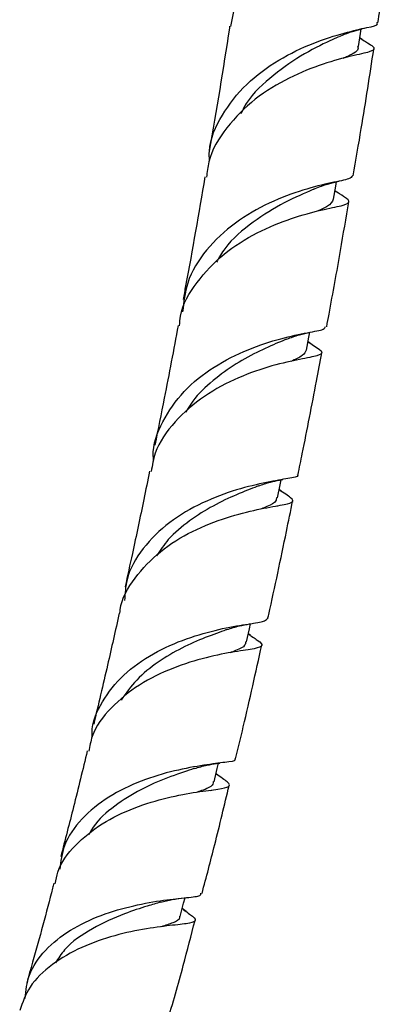
# Model space of a CAD drawing. Units: millimetres. Extents: x 5 to 995, y 5 to 995.
# Drawn here: x 819 to 831, y 120 to 151 of the extents above; entities that cross this region are included whole.
import ezdxf

# ---------------------------------------------------------------- set-up
doc = ezdxf.new("R2010")
doc.units = ezdxf.units.MM

msp = doc.modelspace()

# ---------------------------------------------------------------- linework, layer by layer
at = {"color": 7, "linetype": 'Continuous', "lineweight": 25}
for p, q in [((830.257, 150.948), (830.347, 150.973)), ((830.299, 150.613), (830.218, 150.666)), ((829.467, 146.069), (829.568, 146.095)), ((829.541, 145.709), (829.437, 145.777)), ((828.637, 141.269), (828.715, 141.287)), ((828.639, 140.918), (828.557, 140.974)), ((827.659, 136.544), (827.766, 136.567)), ((827.709, 136.199), (827.647, 136.243)), ((827.577, 135.724), (827.595, 135.728)), ((826.705, 131.954), (826.79, 131.97)), ((826.732, 131.589), (826.667, 131.636)), ((825.651, 127.495), (825.758, 127.513)), ((825.692, 127.126), (825.634, 127.168)), ((825.443, 126.642), (825.551, 126.659)), ((824.597, 122.834), (824.553, 122.866)), ((824.68, 122.775), (824.597, 122.834))]:
    msp.add_line(p, q, dxfattribs=at)
at = {"color": 7, "linetype": 'Continuous', "lineweight": 25, "flags": 128}
for points in [[(830.185, 150.393), (830.249, 150.807), (830.272, 150.954)], [(829.387, 145.514), (829.457, 145.929), (829.483, 146.079)], [(828.521, 140.7), (828.598, 141.117), (828.628, 141.273)], [(827.594, 135.98), (827.679, 136.399), (827.711, 136.557)], [(826.61, 131.379), (826.703, 131.801), (826.739, 131.965)], [(825.573, 126.914), (825.675, 127.34), (825.715, 127.507)], [(824.487, 122.611), (824.599, 123.04), (824.644, 123.213)]]:
    msp.add_lwpolyline(points, dxfattribs=at)
at = {"color": 7, "linetype": 'Continuous', "lineweight": 25}
for points, knots in [([(826.112, 151.028), (826.162, 151.317), (826.28, 152.013), (826.95, 152.981), (827.932, 153.854), (829.062, 154.48), (829.951, 154.804), (830.689, 155.015), (831.243, 155.137), (831.472, 155.246), (831.348, 155.356), (831.04, 155.53), (830.939, 155.587)], [0, 0, 0, 0, 0.081421, 0.196095, 0.310937, 0.425989, 0.541167, 0.598197, 0.713468, 0.828902, 0.944345, 1, 1, 1, 1]), ([(830.803, 151.147), (830.848, 151.433), (831.066, 152.805), (831.254, 154.173), (831.403, 155.255)], [0, 0, 0, 0, 0.208395, 1, 1, 1, 1]), ([(825.424, 146.747), (825.42, 146.85), (825.402, 147.359), (825.795, 148.223), (826.569, 149.221), (827.627, 149.995), (828.751, 150.53), (829.778, 150.844), (830.494, 151.012), (830.831, 151.072), (830.777, 151.141), (830.765, 151.156)], [0, 0, 0, 0, 0.033516, 0.165601, 0.297945, 0.430522, 0.56339, 0.696569, 0.830028, 0.963805, 1, 1, 1, 1]), ([(826.068, 151.037), (826.065, 151.019), (825.869, 149.694), (825.643, 148.364), (825.419, 147.053)], [0, 0, 0, 0, 0.013598, 1, 1, 1, 1]), ([(829.574, 150.716), (829.701, 150.769), (829.929, 150.866), (830.156, 150.922), (830.257, 150.948)], [0, 0, 0, 0, 0.554278, 1, 1, 1, 1]), ([(830.217, 150.664), (830.284, 150.624), (830.57, 150.452), (830.734, 150.338), (830.595, 150.221), (830.005, 150.102), (829.083, 149.86), (827.974, 149.423), (826.854, 148.748), (825.945, 147.83), (825.404, 146.953), (825.349, 146.383), (825.333, 146.219)], [0, 0, 0, 0, 0.035011, 0.150251, 0.265379, 0.380439, 0.495406, 0.610241, 0.724955, 0.839443, 0.953737, 1, 1, 1, 1]), ([(829.545, 150.705), (829.456, 150.663), (829.147, 150.517), (828.326, 150.119), (827.354, 149.406), (826.657, 148.754), (826.459, 148.313), (826.43, 148.248)], [0, 0, 0, 0, 0.112617, 0.392918, 0.672597, 0.951495, 1, 1, 1, 1]), ([(830.15, 150.406), (830.158, 150.383), (830.203, 150.255), (830.03, 150.167), (829.742, 150.032), (829.694, 150.009)], [0, 0, 0, 0, 0.154222, 0.860262, 1, 1, 1, 1]), ([(830.015, 146.263), (830.102, 146.767), (830.337, 148.123), (830.543, 149.473), (830.673, 150.321)], [0, 0, 0, 0, 0.371872, 1, 1, 1, 1]), ([(829.99, 146.266), (829.971, 146.232), (829.928, 146.157), (829.351, 146.057), (828.446, 145.835), (827.339, 145.429), (826.222, 144.793), (825.29, 143.923), (824.677, 142.938), (824.601, 142.229), (824.567, 141.916)], [0, 0, 0, 0, 0.109645, 0.241725, 0.373504, 0.504912, 0.635974, 0.766602, 0.896881, 1, 1, 1, 1]), ([(825.279, 146.228), (825.081, 145.071), (824.858, 143.77), (824.609, 142.461), (824.581, 142.315)], [0, 0, 0, 0, 0.888627, 1, 1, 1, 1]), ([(828.753, 145.839), (828.887, 145.894), (829.128, 145.991), (829.363, 146.045), (829.467, 146.069)], [0, 0, 0, 0, 0.55862, 1, 1, 1, 1]), ([(824.468, 141.478), (824.476, 141.579), (824.512, 142.075), (824.993, 142.883), (825.851, 143.797), (826.947, 144.48), (828.065, 144.932), (829.033, 145.187), (829.698, 145.314), (829.94, 145.418), (829.831, 145.532), (829.534, 145.712), (829.434, 145.773)], [0, 0, 0, 0, 0.029143, 0.142181, 0.255592, 0.369351, 0.483403, 0.59775, 0.712288, 0.827048, 0.941936, 1, 1, 1, 1]), ([(828.759, 145.845), (828.741, 145.836), (828.524, 145.732), (827.809, 145.431), (826.825, 144.815), (826.018, 144.159), (825.736, 143.656), (825.654, 143.51)], [0, 0, 0, 0, 0.026952, 0.313381, 0.598968, 0.883693, 1, 1, 1, 1]), ([(829.372, 145.516), (829.342, 145.439), (829.297, 145.321), (828.978, 145.182), (828.868, 145.134)], [0, 0, 0, 0, 0.653939, 1, 1, 1, 1]), ([(829.167, 141.446), (829.192, 141.578), (829.345, 142.391), (829.585, 143.721), (829.786, 144.916), (829.874, 145.433)], [0, 0, 0, 0, 0.0989821, 0.6101047, 1, 1, 1, 1]), ([(824.423, 141.484), (824.28, 140.712), (824.044, 139.444), (823.782, 138.167), (823.68, 137.666)], [0, 0, 0, 0, 0.6079044, 1, 1, 1, 1]), ([(823.643, 137.171), (823.638, 137.217), (823.595, 137.648), (823.9, 138.432), (824.564, 139.41), (825.553, 140.19), (826.663, 140.745), (827.739, 141.088), (828.591, 141.269), (829.101, 141.349), (829.119, 141.422), (829.126, 141.452)], [0, 0, 0, 0, 0.0152102, 0.1413498, 0.2679111, 0.3948529, 0.5222833, 0.6501349, 0.7784977, 0.9072915, 1, 1, 1, 1]), ([(827.893, 141.048), (828.028, 141.1), (828.28, 141.195), (828.524, 141.245), (828.637, 141.269)], [0, 0, 0, 0, 0.540065, 1, 1, 1, 1]), ([(828.556, 140.972), (828.624, 140.929), (828.905, 140.75), (829.066, 140.629), (828.93, 140.516), (828.356, 140.418), (827.453, 140.221), (826.357, 139.85), (825.236, 139.261), (824.294, 138.439), (823.694, 137.599), (823.599, 137.02), (823.566, 136.822)], [0, 0, 0, 0, 0.036835, 0.15075, 0.26443, 0.377917, 0.491209, 0.604247, 0.71705, 0.829516, 0.941671, 1, 1, 1, 1]), ([(827.894, 141.05), (827.807, 141.014), (827.542, 140.904), (826.939, 140.64), (826.176, 140.22), (825.442, 139.666), (824.915, 139.151), (824.719, 138.795), (824.668, 138.702)], [0, 0, 0, 0, 0.100411, 0.308053, 0.515162, 0.721766, 0.927723, 1, 1, 1, 1]), ([(828.511, 140.702), (828.486, 140.643), (828.433, 140.52), (828.164, 140.399), (828.024, 140.335)], [0, 0, 0, 0, 0.478148, 1, 1, 1, 1]), ([(828.252, 136.722), (828.298, 136.945), (828.502, 137.943), (828.755, 139.239), (828.955, 140.311), (829.011, 140.612)], [0, 0, 0, 0, 0.171568, 0.766857, 1, 1, 1, 1]), ([(823.511, 136.833), (823.451, 136.533), (823.275, 135.659), (823.013, 134.428), (822.809, 133.496), (822.731, 133.143)], [0, 0, 0, 0, 0.245245, 0.713496, 1, 1, 1, 1]), ([(828.22, 136.731), (828.23, 136.719), (828.283, 136.65), (827.974, 136.608), (827.299, 136.489), (826.308, 136.264), (825.196, 135.854), (824.119, 135.229), (823.268, 134.39), (822.762, 133.522), (822.728, 132.929), (822.716, 132.708)], [0, 0, 0, 0, 0.028139, 0.157695, 0.28679, 0.415439, 0.543529, 0.671076, 0.798054, 0.924464, 1, 1, 1, 1]), ([(826.989, 136.361), (827.117, 136.405), (827.341, 136.483), (827.563, 136.526), (827.659, 136.544)], [0, 0, 0, 0, 0.566883, 1, 1, 1, 1]), ([(822.565, 132.3), (822.567, 132.336), (822.594, 132.74), (823.022, 133.439), (823.818, 134.298), (824.877, 134.945), (825.988, 135.38), (826.995, 135.627), (827.743, 135.749), (828.114, 135.834), (828.099, 135.948), (827.795, 136.143), (827.652, 136.234)], [0, 0, 0, 0, 0.011031, 0.120673, 0.230867, 0.341505, 0.45259, 0.56403, 0.675798, 0.787872, 0.900195, 1, 1, 1, 1]), ([(827, 136.366), (826.98, 136.358), (826.799, 136.284), (826.292, 136.093), (825.547, 135.743), (824.783, 135.264), (824.136, 134.734), (823.855, 134.31), (823.738, 134.134)], [0, 0, 0, 0, 0.026132, 0.233847, 0.440923, 0.647456, 0.85323, 1, 1, 1, 1]), ([(827.565, 135.991), (827.562, 135.953), (827.551, 135.845), (827.376, 135.747), (827.146, 135.655), (827.087, 135.632)], [0, 0, 0, 0, 0.292785, 0.819236, 1, 1, 1, 1]), ([(827.284, 132.117), (827.295, 132.162), (827.506, 133.096), (827.77, 134.35), (828.015, 135.557), (828.081, 135.884)], [0, 0, 0, 0, 0.036141, 0.738883, 1, 1, 1, 1]), ([(821.682, 128.358), (821.679, 128.398), (821.656, 128.791), (821.977, 129.488), (822.645, 130.356), (823.616, 131.035), (824.703, 131.513), (825.763, 131.802), (826.624, 131.951), (827.184, 132.019), (827.237, 132.088), (827.262, 132.12)], [0, 0, 0, 0, 0.013934, 0.1371906, 0.2609831, 0.3853381, 0.5103548, 0.6359874, 0.7623006, 0.8891882, 1, 1, 1, 1]), ([(822.546, 132.302), (822.422, 131.748), (822.158, 130.569), (821.877, 129.382), (821.728, 128.752)], [0, 0, 0, 0, 0.469442, 1, 1, 1, 1]), ([(825.985, 131.776), (825.973, 131.772), (825.797, 131.706), (825.296, 131.532), (824.548, 131.203), (823.778, 130.754), (823.085, 130.201), (822.76, 129.746), (822.603, 129.525)], [0, 0, 0, 0, 0.014588, 0.215411, 0.415543, 0.615055, 0.813717, 1, 1, 1, 1]), ([(825.983, 131.775), (826.116, 131.818), (826.359, 131.897), (826.597, 131.936), (826.705, 131.954)], [0, 0, 0, 0, 0.545513, 1, 1, 1, 1]), ([(826.646, 131.644), (826.758, 131.571), (827.054, 131.378), (827.156, 131.253), (826.914, 131.165), (826.275, 131.08), (825.343, 130.905), (824.252, 130.571), (823.16, 130.041), (822.255, 129.298), (821.692, 128.558), (821.602, 128.05), (821.574, 127.891)], [0, 0, 0, 0, 0.067893, 0.179295, 0.290413, 0.401209, 0.511748, 0.621951, 0.731839, 0.841313, 0.950331, 1, 1, 1, 1]), ([(826.581, 131.385), (826.576, 131.347), (826.561, 131.24), (826.376, 131.145), (826.137, 131.057), (826.073, 131.034)], [0, 0, 0, 0, 0.293618, 0.809408, 1, 1, 1, 1]), ([(826.258, 127.652), (826.341, 127.992), (826.638, 129.207), (826.903, 130.408), (827.093, 131.274)], [0, 0, 0, 0, 0.280287, 1, 1, 1, 1]), ([(826.224, 127.661), (826.234, 127.646), (826.277, 127.577), (825.961, 127.542), (825.292, 127.456), (824.327, 127.288), (823.243, 126.967), (822.184, 126.459), (821.318, 125.757), (820.754, 124.961), (820.677, 124.376), (820.643, 124.121)], [0, 0, 0, 0, 0.036608, 0.162636, 0.288131, 0.413083, 0.537373, 0.660956, 0.783798, 0.905882, 1, 1, 1, 1]), ([(821.523, 127.903), (821.379, 127.307), (821.108, 126.186), (820.814, 125.055), (820.677, 124.526)], [0, 0, 0, 0, 0.531912, 1, 1, 1, 1]), ([(824.951, 127.343), (824.919, 127.331), (824.7, 127.257), (824.092, 127.061), (823.227, 126.688), (822.389, 126.161), (821.806, 125.66), (821.615, 125.306), (821.569, 125.221)], [0, 0, 0, 0, 0.038853, 0.263255, 0.486728, 0.709166, 0.930464, 1, 1, 1, 1]), ([(824.947, 127.339), (825.08, 127.378), (825.317, 127.448), (825.549, 127.481), (825.651, 127.495)], [0, 0, 0, 0, 0.561791, 1, 1, 1, 1]), ([(820.502, 123.662), (820.523, 123.787), (820.601, 124.237), (821.116, 124.907), (821.97, 125.605), (823.024, 126.108), (824.102, 126.429), (825.057, 126.6), (825.755, 126.681), (826.092, 126.753), (826.067, 126.871), (825.775, 127.068), (825.637, 127.161)], [0, 0, 0, 0, 0.040848, 0.146791, 0.253374, 0.360496, 0.468143, 0.576225, 0.684687, 0.793486, 0.902558, 1, 1, 1, 1]), ([(825.538, 126.928), (825.54, 126.895), (825.545, 126.784), (825.363, 126.698), (825.098, 126.609), (825.033, 126.588)], [0, 0, 0, 0, 0.236033, 0.813872, 1, 1, 1, 1]), ([(825.188, 123.35), (825.325, 123.871), (825.632, 125.028), (825.903, 126.172), (826.052, 126.801)], [0, 0, 0, 0, 0.449288, 1, 1, 1, 1]), ([(820.457, 123.672), (820.444, 123.622), (820.23, 122.787), (819.943, 121.729), (819.653, 120.714), (819.59, 120.494)], [0, 0, 0, 0, 0.0481891, 0.7938147, 1, 1, 1, 1]), ([(819.537, 119.996), (819.566, 120.25), (819.628, 120.809), (820.149, 121.557), (820.956, 122.205), (821.963, 122.678), (823.022, 122.982), (823.998, 123.146), (824.738, 123.224), (825.152, 123.262), (825.152, 123.332), (825.152, 123.359)], [0, 0, 0, 0, 0.096786, 0.213039, 0.329989, 0.447632, 0.566104, 0.685337, 0.805363, 0.926075, 1, 1, 1, 1]), ([(823.874, 123.071), (823.734, 123.031), (823.4, 122.935), (822.63, 122.688), (821.686, 122.253), (820.875, 121.714), (820.598, 121.277), (820.507, 121.134)], [0, 0, 0, 0, 0.142937, 0.343351, 0.608662, 0.872067, 1, 1, 1, 1]), ([(823.869, 123.07), (823.991, 123.101), (824.241, 123.165), (824.49, 123.195), (824.618, 123.21)], [0, 0, 0, 0, 0.488736, 1, 1, 1, 1]), ([(824.595, 122.831), (824.665, 122.782), (824.914, 122.609), (825.025, 122.486), (824.851, 122.394), (824.293, 122.34), (823.442, 122.239), (822.408, 122.026), (821.333, 121.657), (820.376, 121.105), (819.656, 120.421), (819.458, 119.871), (819.366, 119.615)], [0, 0, 0, 0, 0.043194, 0.152392, 0.261254, 0.369786, 0.47805, 0.585979, 0.693585, 0.800746, 0.907425, 1, 1, 1, 1]), ([(824.467, 122.622), (824.47, 122.605), (824.484, 122.516), (824.309, 122.422), (824.021, 122.328), (823.89, 122.285)], [0, 0, 0, 0, 0.1122076, 0.5941771, 1, 1, 1, 1]), ([(824.076, 119.234), (824.251, 119.842), (824.566, 120.936), (824.841, 122.013), (824.964, 122.49)], [0, 0, 0, 0, 0.556525, 1, 1, 1, 1])]:
    msp.add_open_spline(points, degree=3, knots=knots, dxfattribs=at)

doc.saveas('drawing.dxf')
